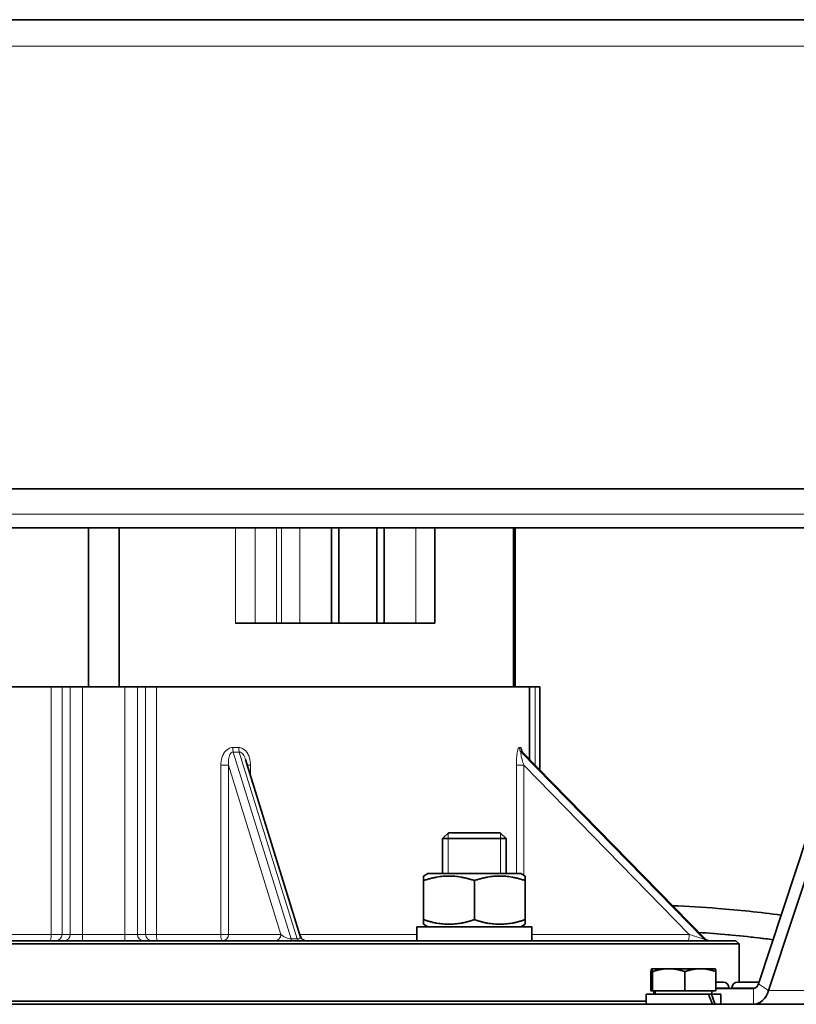
# Model space of a CAD drawing. Units: millimetres. Extents: x -305 to 3443, y -580 to 2612.
# Drawn here: x 1960 to 2082, y 880 to 1035 of the extents above; entities that cross this region are included whole.
import ezdxf

# ---------------------------------------------------------------- set-up
doc = ezdxf.new("R2010")
doc.units = ezdxf.units.MM
doc.layers.add('Widoczne (ISO)', color=1, linetype='Continuous', lineweight=35)
doc.layers.add('Widoczne wąskie (ISO)', color=3, linetype='Continuous', lineweight=9)

msp = doc.modelspace()

# ---------------------------------------------------------------- linework, layer by layer
at = {"layer": 'Widoczne (ISO)'}
for p, q in [((2142.7, 1034.8), (1803.33, 1034.8)), ((2155.05, 960.94), (1790.98, 960.94)), ((1792.66, 954.8), (2153.37, 954.8)), ((1970.62, 929.8), (1970.62, 954.8)), ((1975.42, 929.8), (1975.42, 954.8)), ((2008.88, 954.8), (2008.88, 939.8)), ((2010.02, 954.8), (2010.02, 939.8)), ((2016.02, 954.8), (2016.02, 939.8)), ((2017.15, 954.8), (2017.15, 939.8)), ((2025.15, 939.8), (2025.15, 954.8)), ((2037.52, 929.8), (2037.52, 954.8)), ((2037.77, 929.8), (2037.77, 954.8)), ((1993.75, 939.8), (1996.83, 939.8)), ((1996.83, 939.8), (2000.21, 939.8)), ((2000.21, 939.8), (2000.98, 939.8)), ((2003.88, 939.8), (2000.98, 939.8)), ((2003.88, 939.8), (2008.88, 939.8)), ((2008.88, 939.8), (2010.02, 939.8)), ((2010.02, 939.8), (2016.02, 939.8)), ((2016.02, 939.8), (2017.15, 939.8)), ((2017.15, 939.8), (2022.15, 939.8)), ((2025.15, 939.8), (2022.15, 939.8)), ((2076.07, 883.02), (2093, 934.35)), ((2077.67, 881.96), (2094.6, 933.3)), ((1906.02, 929.8), (1964.73, 929.8)), ((1966.45, 929.8), (1964.73, 929.8)), ((1967.72, 929.8), (1966.45, 929.8)), ((1967.72, 929.8), (1969.69, 929.8)), ((1976.34, 929.8), (1969.69, 929.8)), ((1976.34, 929.8), (1978.31, 929.8)), ((1979.58, 929.8), (1978.31, 929.8)), ((1981.3, 929.8), (1979.58, 929.8)), ((1981.3, 929.8), (2040.02, 929.8)), ((2040.02, 918.39), (2040.02, 929.8)), ((2040.91, 929.8), (2040.02, 929.8)), ((2040.91, 929.8), (2041.63, 929.8)), ((2041.63, 916.74), (2041.63, 929.8)), ((2067.68, 890.1), (2038.95, 919.49)), ((2003.95, 890.5), (1995.33, 918.31)), ((2027.27, 906.8), (2026.35, 905.88)), ((2027.27, 906.8), (2035.43, 906.8)), ((2035.43, 906.8), (2036.35, 905.88)), ((2036.35, 905.88), (2026.35, 905.88)), ((2026.35, 900.4), (2026.35, 905.88)), ((2036.35, 900.4), (2036.35, 905.88)), ((2024.05, 900.4), (2023.35, 899.99)), ((2023.35, 899.28), (2023.35, 899.99)), ((2023.35, 899.28), (2023.35, 893.12)), ((2038.65, 900.4), (2024.05, 900.4)), ((2031.35, 899.28), (2031.35, 893.12)), ((2038.65, 900.4), (2039.35, 899.99)), ((2039.35, 899.99), (2039.35, 899.28)), ((2039.35, 899.28), (2039.35, 893.12)), ((2023.35, 892.4), (2023.35, 893.12)), ((2039.35, 893.12), (2039.35, 892.4)), ((2040.39, 892), (2022.3, 892)), ((2022.3, 892), (2022.3, 889.8)), ((2024.05, 892), (2023.35, 892.4)), ((2038.65, 892), (2039.35, 892.4)), ((1873.52, 889.8), (2072.52, 889.8)), ((2040.4, 891.24), (2040.4, 889.8)), ((2072.52, 889.8), (2073.02, 889.3)), ((2073.02, 889.3), (1873.02, 889.3)), ((2073.02, 883.3), (2073.02, 889.3)), ((2059.27, 885.4), (2059.26, 885.4)), ((2059.27, 885.4), (2059.27, 885.4)), ((2061.95, 885.4), (2059.27, 885.4)), ((2066.94, 885.4), (2061.95, 885.4)), ((2069.27, 885.4), (2066.94, 885.4)), ((2069.27, 885.4), (2069.27, 885.4)), ((2059.15, 881.9), (2059.15, 884.95)), ((2059.39, 881.9), (2059.39, 884.95)), ((2064.5, 881.9), (2064.5, 884.95)), ((2069.38, 881.9), (2069.38, 884.95)), ((2069.38, 883.3), (2070.51, 883.3)), ((2069.38, 882.3), (2075.27, 882.3)), ((2071.41, 882.4), (2071.41, 882.3)), ((2071.9, 882.4), (2071.9, 882.3)), ((2072.8, 883.3), (2076.16, 883.3)), ((2068.2, 881.4), (2058.37, 881.4)), ((2058.37, 881.4), (2058.37, 879.8)), ((2059.39, 881.9), (2059.15, 881.9)), ((2064.5, 881.9), (2059.39, 881.9)), ((2059.61, 881.9), (2059.61, 881.4)), ((2059.83, 881.9), (2059.83, 881.4)), ((2069.38, 881.9), (2064.5, 881.9)), ((2068.2, 881.4), (2068.66, 881.4)), ((2070.17, 881.4), (2068.66, 881.4)), ((2068.71, 881.9), (2068.71, 881.4)), ((2070.17, 881.4), (2070.17, 879.8)), ((2163.02, 879.8), (1783.02, 879.8)), ((1931.68, 880.3), (2058.37, 880.3))]:
    msp.add_line(p, q, dxfattribs=at)
for centre, radius, start, end in [((2004.91, 890.8), 1, 197.2234, 270), ((2068.39, 890.8), 1, 224.354, 270), ((2070.51, 882.4), 0.9, 0, 90), ((2072.8, 882.4), 0.9, 90, 180)]:
    msp.add_arc(centre, radius, start, end, dxfattribs=at)
for centre, major_axis, ratio, start_param, end_param in [((2031.35, 891.24), (0, 15.68), 0.57735, 4.712389, 4.761027), ((2075.27, 883.55), (0, -1.25), 0.707107, 0, 1.134464), ((2075.27, 883.55), (0, -3.75), 0.707107, 0, 1.134464), ((2064.27, 880.84), (-4.79, 10.09), 0.341999, 4.449002, 4.605778), ((2064.27, 881.95), (-4.79, 10.09), 0.341999, 4.339113, 4.49725)]:
    msp.add_ellipse(centre, major_axis=major_axis, ratio=ratio, start_param=start_param, end_param=end_param, dxfattribs=at)
for points, knots in [([(2038.8, 919.69), (2038.8, 919.69), (2038.81, 919.69), (2038.81, 919.67), (2038.82, 919.66), (2038.85, 919.61), (2038.87, 919.58), (2038.91, 919.53), (2038.93, 919.51), (2038.95, 919.49)], [0.30364319, 0.30364319, 0.30364319, 0.30364319, 0.3147534, 0.3147534, 0.32894349, 0.32894349, 0.34138409, 0.34138409, 0.34732971, 0.34732971, 0.34732971, 0.34732971]), ([(2062.57, 895.32), (2064.9, 895.23), (2067.27, 895.09), (2072.92, 894.64), (2076.26, 894.29), (2079.64, 893.84)], [0.728296, 0.728296, 0.728296, 0.728296, 1.493563, 1.493563, 2.52672, 2.52672, 2.52672, 2.52672]), ([(2078.36, 889.97), (2077.6, 890.07), (2076.83, 890.16), (2072.89, 890.63), (2069.76, 890.91), (2066.69, 891.11)], [6.047692, 6.047692, 6.047692, 6.047692, 6.282734, 6.282734, 7.269323, 7.269323, 7.269323, 7.269323])]:
    msp.add_open_spline(points, degree=3, knots=knots, dxfattribs=at)
for points, weights in [([(2031.35, 899.28), (2027.35, 900.61), (2023.35, 899.28)], [1, 1.15470053838, 1]), ([(2039.35, 899.28), (2035.35, 900.61), (2031.35, 899.28)], [1, 1.15470053838, 1]), ([(2023.35, 893.12), (2027.35, 891.78), (2031.35, 893.12)], [1, 1.15470053838, 1]), ([(2031.35, 893.12), (2035.35, 891.78), (2039.35, 893.12)], [1, 1.15470053838, 1]), ([(2059.27, 885.4), (2059.21, 885.4), (2059.15, 884.95)], [1, 1.0379548493, 1]), ([(2059.39, 884.95), (2059.32, 885.4), (2059.27, 885.4)], [1, 1.0379548493, 1]), ([(2061.95, 885.4), (2060.76, 885.4), (2059.39, 884.95)], [1, 1.0379548493, 1]), ([(2064.5, 884.95), (2063.13, 885.4), (2061.95, 885.4)], [1, 1.0379548493, 1]), ([(2066.94, 885.4), (2065.81, 885.4), (2064.5, 884.95)], [1, 1.0379548493, 1]), ([(2069.38, 884.95), (2068.07, 885.4), (2066.94, 885.4)], [1, 1.0379548493, 1]), ([(2069.27, 885.4), (2069.32, 885.37), (2069.38, 884.95)], [1.00521861936, 1.03513622073, 1])]:
    msp.add_rational_spline(points, weights, degree=2, dxfattribs=at)
at = {"layer": 'Widoczne wąskie (ISO)'}
for p, q in [((2147.18, 1030.64), (1798.85, 1030.64)), ((2155.36, 956.95), (1790.67, 956.95)), ((1993.75, 954.8), (1993.75, 939.8)), ((1996.83, 939.8), (1996.83, 954.8)), ((2000.21, 954.8), (2000.21, 939.8)), ((2000.98, 939.8), (2000.98, 954.8)), ((2003.88, 939.8), (2003.88, 954.8)), ((2022.15, 954.8), (2022.15, 939.8)), ((1964.73, 929.8), (1964.73, 890.8)), ((1966.45, 890.8), (1966.45, 929.8)), ((1967.72, 929.8), (1967.72, 890.8)), ((1969.69, 890.8), (1969.69, 929.8)), ((1976.34, 929.8), (1976.34, 890.8)), ((1978.31, 890.8), (1978.31, 929.8)), ((1979.58, 929.8), (1979.58, 890.8)), ((1981.3, 890.8), (1981.3, 929.8)), ((2040.91, 929.8), (2040.91, 917.47)), ((2002.52, 890.09), (1993.4, 919.51)), ((1994.35, 919.51), (2003.47, 890.09)), ((2067.46, 890.09), (2038.7, 919.51)), ((2038.91, 919.51), (2067.67, 890.09)), ((1991.43, 917.43), (1991.43, 890.8)), ((1992.65, 917.43), (1991.43, 917.43)), ((1992.65, 890.8), (1992.65, 917.43)), ((1992.65, 917.43), (2000.91, 890.8)), ((1996.11, 917.43), (1995.6, 917.43)), ((1996.11, 915.79), (1996.11, 917.43)), ((2037.96, 917.43), (2037.96, 900.4)), ((2039.14, 917.43), (2037.96, 917.43)), ((2039.14, 900.12), (2039.14, 917.43)), ((2039.14, 917.43), (2065.18, 890.8)), ((2027.25, 906.77), (2027.25, 900.4)), ((2035.45, 900.4), (2035.45, 906.77)), ((2039.14, 892), (2039.14, 892.28)), ((1954.6, 890.8), (1964.73, 890.8)), ((1966.45, 890.8), (1964.73, 890.8)), ((1967.72, 890.8), (1966.45, 890.8)), ((1967.72, 890.8), (1969.69, 890.8)), ((1969.69, 890.8), (1969.69, 889.8)), ((1976.34, 890.8), (1969.69, 890.8)), ((1976.34, 890.8), (1976.34, 889.8)), ((1976.34, 890.8), (1978.31, 890.8)), ((1979.58, 890.8), (1978.31, 890.8)), ((1981.3, 890.8), (1979.58, 890.8)), ((1981.3, 890.8), (1991.43, 890.8)), ((1991.43, 890.8), (1992.65, 890.8)), ((2000.91, 890.8), (1992.65, 890.8)), ((2003.47, 890.09), (2002.52, 890.09)), ((2003.86, 890.8), (2022.3, 890.8)), ((2065.18, 890.8), (2040.4, 890.8)), ((2067.67, 890.09), (2067.46, 890.09)), ((2071.41, 882.4), (2069.38, 882.4)), ((2075.62, 882.4), (2071.9, 882.4)), ((2075.27, 882.3), (2075.27, 879.8)), ((2076.07, 883.02), (2077.67, 881.96)), ((2077.67, 881.96), (2088.28, 881.96))]:
    msp.add_line(p, q, dxfattribs=at)
for centre, major_axis, ratio, start_param, end_param in [((1993.62, 920.21), (0.008, 1), 0.302993, 1.573134, 2.358559), ((1973.02, 988.21), (-53.32, 55.93), 0.725496, 2.529139, 2.543845), ((1972.8, 987.51), (55.03, -55.03), 0.725753, 5.648031, 5.662737), ((1994.57, 920.21), (-0.008, 1), 0.316974, 1.568339, 2.353764), ((1973.02, 988.21), (66.61, -67.63), 0.106172, 6.171636, 6.186342), ((2039.39, 920.21), (0.034, 0.999), 0.976104, 1.603831, 2.389256), ((2039.6, 920.21), (-0.036, 0.999), 0.979193, 1.535309, 2.320735), ((1972.32, 987.51), (67.62, -67.62), 0.106184, 6.170045, 6.184751), ((1964.6, 890.8), (0, -1), 0.123694, 0, 1.570796), ((1965.46, 890.8), (0, -1), 0.984808, 0, 1.570796), ((1966.74, 890.8), (0, -1), 0.984808, 0, 1.570796), ((1979.29, 890.8), (0, -1), 0.984808, 4.712389, 6.283185), ((1980.57, 890.8), (0, -1), 0.984808, 4.712389, 6.283185), ((1981.43, 890.8), (0, -1), 0.123694, 4.712389, 6.283185), ((1991.7, 890.8), (0, -1), 0.274837, 4.712389, 6.283185), ((1991.7, 890.8), (0, -1), 0.950737, 0, 1.570796), ((1999.96, 890.8), (0, -1), 0.950737, 0, 1.570796), ((2001.86, 890.8), (-1.13, 0.51), 0.435536, 0.796812, 2.367609), ((2002.74, 890.8), (0, -1), 0.31, 5.497787, 6.283185), ((2002.81, 890.8), (-1.13, 0.51), 0.435536, 2.367609, 3.50634), ((2003.69, 890.8), (0, -1), 0.31, 5.497787, 6.283185), ((2064.97, 890.8), (0, -1), 0.21, 0, 1.570796), ((2065.39, 890.8), (2.08, -0.7), 0.030673, 4.621842, 6.192638), ((2068.15, 890.8), (0, -1), 0.977701, 5.497787, 6.283185), ((2065.6, 890.8), (2.08, -0.7), 0.030673, 6.192638, 6.343366), ((2068.36, 890.8), (0, -1), 0.977701, 5.497787, 6.283185)]:
    msp.add_ellipse(centre, major_axis=major_axis, ratio=ratio, start_param=start_param, end_param=end_param, dxfattribs=at)
for points, knots in [([(1993.32, 920.21), (1993.09, 920.22), (1992.86, 920.15), (1992.32, 919.86), (1992.06, 919.56), (1991.76, 919.03), (1991.67, 918.82), (1991.49, 918.23), (1991.43, 917.83), (1991.43, 917.43)], [0, 0, 0, 0, 0.0728193, 0.0728193, 0.1906263, 0.1906263, 0.2574791, 0.2574791, 0.377398, 0.377398, 0.377398, 0.377398]), ([(1992.65, 917.43), (1992.62, 917.73), (1992.62, 918.03), (1992.67, 918.47), (1992.7, 918.63), (1992.81, 919.02), (1992.92, 919.25), (1993.17, 919.46), (1993.28, 919.51), (1993.4, 919.51)], [-0.377398, -0.377398, -0.377398, -0.377398, -0.2574791, -0.2574791, -0.1906263, -0.1906263, -0.0728193, -0.0728193, 0, 0, 0, 0]), ([(1996.11, 917.43), (1996.11, 917.83), (1996.06, 918.23), (1995.88, 918.82), (1995.79, 919.03), (1995.5, 919.56), (1995.24, 919.86), (1994.71, 920.15), (1994.48, 920.22), (1994.25, 920.21)], [0, 0, 0, 0, 0.1199189, 0.1199189, 0.1863429, 0.1863429, 0.3046657, 0.3046657, 0.377398, 0.377398, 0.377398, 0.377398]), ([(1994.35, 919.51), (1994.47, 919.51), (1994.59, 919.46), (1994.88, 919.25), (1995.03, 919.02), (1995.22, 918.63), (1995.28, 918.47), (1995.33, 918.31), (1995.33, 918.31), (1995.33, 918.31)], [-0.377398, -0.377398, -0.377398, -0.377398, -0.3046657, -0.3046657, -0.1863429, -0.1863429, -0.1199189, -0.1199189, -0.119414, -0.119414, -0.119414, -0.119414]), ([(2038.42, 920.21), (2038.36, 920.22), (2038.31, 920.16), (2038.17, 919.84), (2038.1, 919.46), (2038.03, 918.91), (2038.02, 918.76), (2037.97, 918.23), (2037.96, 917.83), (2037.96, 917.43)], [0, 0, 0, 0, 0.071756, 0.071756, 0.2097068, 0.2097068, 0.2574429, 0.2574429, 0.3773618, 0.3773618, 0.3773618, 0.3773618]), ([(2038.87, 919.58), (2038.86, 919.64), (2038.85, 919.7), (2038.81, 919.86), (2038.79, 919.97), (2038.73, 920.11), (2038.71, 920.16), (2038.66, 920.21), (2038.64, 920.21), (2038.62, 920.21)], [0.2308993, 0.2308993, 0.2308993, 0.2308993, 0.2541181, 0.2541181, 0.3051841, 0.3051841, 0.3496074, 0.3496074, 0.3773721, 0.3773721, 0.3773721, 0.3773721]), ([(2039.14, 917.43), (2039.04, 917.73), (2038.95, 918.03), (2038.84, 918.43), (2038.82, 918.54), (2038.72, 918.95), (2038.66, 919.23), (2038.66, 919.46), (2038.67, 919.51), (2038.7, 919.51)], [-0.3773618, -0.3773618, -0.3773618, -0.3773618, -0.2574429, -0.2574429, -0.2097068, -0.2097068, -0.071756, -0.071756, 0, 0, 0, 0]), ([(2038.91, 919.51), (2038.92, 919.51), (2038.93, 919.5), (2038.94, 919.49), (2038.95, 919.49), (2038.95, 919.49)], [-0.37737205, -0.37737205, -0.37737205, -0.37737205, -0.34960744, -0.34960744, -0.34732971, -0.34732971, -0.34732971, -0.34732971]), ([(2078.38, 890.01), (2076.66, 890.23), (2074.93, 890.43), (2073.18, 890.61), (2071.03, 890.83), (2068.85, 891.01), (2066.65, 891.16)], [1.7335504, 1.7335504, 1.7335504, 1.7335504, 1.7967182, 1.7967182, 1.7967182, 1.8744402, 1.8744402, 1.8744402, 1.8744402])]:
    msp.add_open_spline(points, degree=3, knots=knots, dxfattribs=at)

doc.saveas('drawing.dxf')
